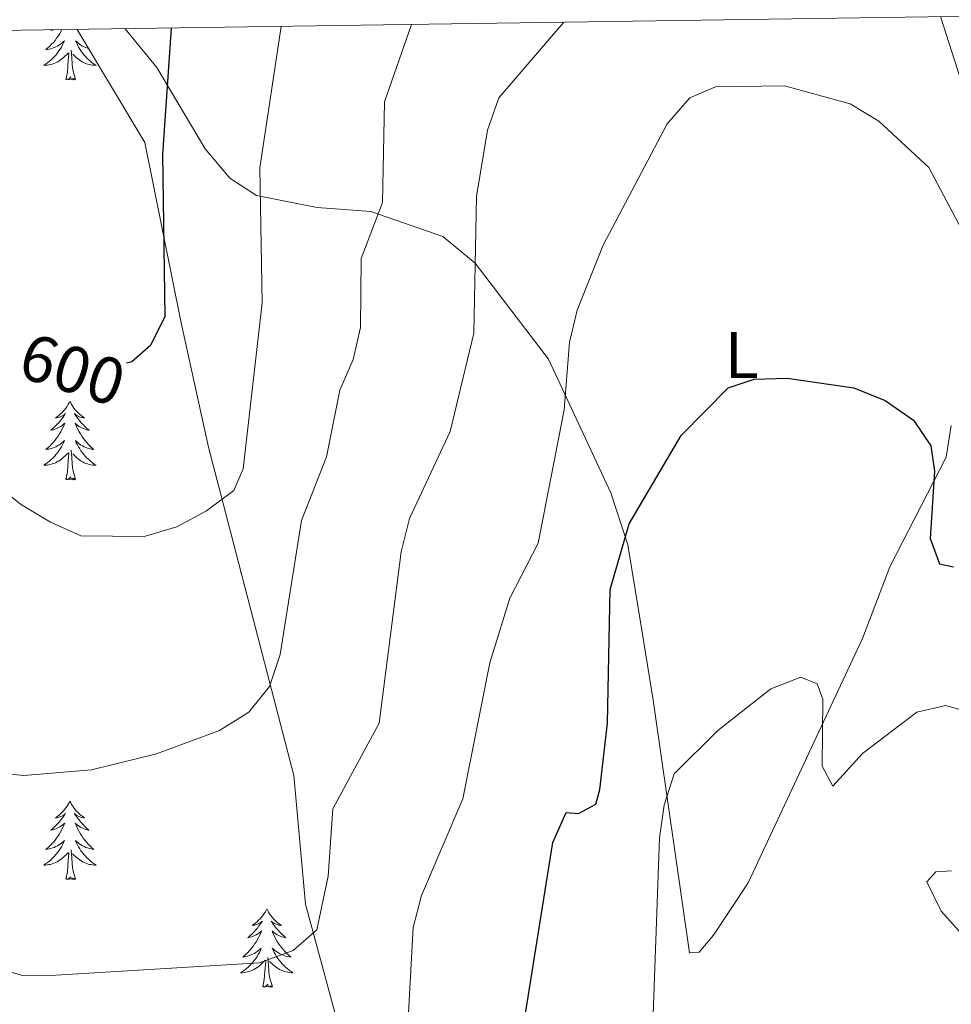
# Model space of a CAD drawing. Units: metres. Extents: x 599743 to 604241, y 4728757 to 4731793.
# Drawn here: x 601254 to 601396, y 4731339 to 4731489 of the extents above; entities that cross this region are included whole.
import ezdxf
from ezdxf.enums import TextEntityAlignment as Align

# ---------------------------------------------------------------- set-up
doc = ezdxf.new("R2010")
doc.units = ezdxf.units.M
doc.header["$MEASUREMENT"] = 0
for name, color, linetype, lineweight in [('Level 35', 92, 'Continuous', 0), ('Level 36', 19, 'Continuous', 40), ('Level 37', 92, 'Continuous', 0), ('Level 4', 36, 'Continuous', 30), ('Level 41', 19, 'Continuous', 0), ('Level 5', 36, 'Continuous', 0), ('Level 61', 19, 'Continuous', 0)]:
    doc.layers.add(name, color=color, linetype=linetype, lineweight=lineweight)
doc.styles.add('Arial', font='ARIAL.TTF', dxfattribs={"height": 0.2})

msp = doc.modelspace()

# ---------------------------------------------------------------- linework, layer by layer
at = {"layer": 'Level 35', "color": 92, "linetype": 'Continuous', "lineweight": 0, "ltscale": 0.5}
msp.add_polyline3d([(601308.6, 4731250.65, 572.77), (601310.12, 4731253.99, 573.35), (601316.19, 4731262.05, 575.15), (601318.24, 4731266.39, 575.94), (601318.79, 4731272.63, 576.7), (601316.9, 4731282.59, 577.85), (601308.53, 4731302.62, 581.02), (601304.45, 4731328.07, 584.82), (601297.41, 4731354.08, 589.38), (601295.65, 4731373.66, 593.06), (601289.15, 4731398.63, 594.97), (601282.65, 4731423.59, 599.41), (601278.49, 4731442.47, 601.42), (601272.99, 4731469.91, 602.09), (601262.71, 4731487.09, 601.31)], dxfattribs=at)
at = {"layer": 'Level 36', "color": 92, "linetype": 'Continuous', "lineweight": 0}
for points in [[(601393.93, 4731489.03, 585.07), (601399.49, 4731471.66, 582.15)], [(601260.39, 4731487.06, 0.01), (601260.21, 4731486.73, 0.01), (601260.01, 4731486.39, 0.01), (601259.8, 4731486.06, 0.01), (601259.57, 4731485.74, 0.01), (601259.33, 4731485.42, 0.01), (601259.08, 4731485.12, 0.01), (601258.82, 4731484.83, 0.01), (601258.54, 4731484.55, 0.01), (601258.25, 4731484.28, 0.01), (601257.96, 4731484.02, 0.01), (601258.15, 4731484.05, 0.01), (601258.42, 4731484.09, 0.01), (601258.68, 4731484.15, 0.01), (601258.94, 4731484.23, 0.01), (601259.2, 4731484.33, 0.01), (601259.45, 4731484.44, 0.01), (601259.69, 4731484.56, 0.01), (601259.92, 4731484.7, 0.01), (601260.15, 4731484.85, 0.01), (601260.36, 4731485.01, 0.01), (601260.57, 4731485.19, 0.01), (601260.76, 4731485.37, 0.01), (601260.62, 4731485.05, 0.01), (601260.47, 4731484.73, 0.01), (601260.3, 4731484.41, 0.01), (601260.11, 4731484.11, 0.01), (601259.92, 4731483.81, 0.01), (601259.71, 4731483.52, 0.01), (601259.49, 4731483.25, 0.01), (601259.25, 4731482.98, 0.01), (601259, 4731482.72, 0.01), (601258.75, 4731482.47, 0.01), (601258.48, 4731482.24, 0.01), (601258.2, 4731482.02, 0.01), (601257.91, 4731481.81, 0.01), (601257.62, 4731481.62, 0.01), (601257.88, 4731481.63, 0.01), (601258.15, 4731481.65, 0.01), (601258.41, 4731481.69, 0.01), (601258.67, 4731481.75, 0.01), (601258.92, 4731481.82, 0.01), (601259.17, 4731481.91, 0.01), (601259.42, 4731482.01, 0.01), (601259.65, 4731482.13, 0.01), (601259.89, 4731482.26, 0.01), (601260.11, 4731482.4, 0.01), (601260.32, 4731482.56, 0.01), (601260.52, 4731482.73, 0.01), (601261.37, 4731483.53, 0.01)], [(601258.8, 4731487.03, 0.01), (601258.7, 4731486.95, 0.01), (601258.83, 4731486.97, 0.01), (601259.07, 4731487.03, 0.01), (601259.11, 4731487.04, 0.01)], [(601395.55, 4731426.88, 576.19), (601394.77, 4731422.06, 575.04), (601386.19, 4731405.37, 573.02), (601382.05, 4731394.51, 570.48), (601364.69, 4731357.33, 567.85), (601359.41, 4731349.36, 568.26), (601357.25, 4731346.8, 568.26), (601355.76, 4731346.67, 568.26), (601350.22, 4731385.11, 570.95), (601348.5, 4731395.74, 572.38), (601346.41, 4731408.73, 575.55), (601343.83, 4731416.63, 576.82), (601334.35, 4731436.94, 580.94), (601323.19, 4731451.54, 585.17), (601318.29, 4731455.61, 587.26), (601307.34, 4731459.43, 590.77), (601299.17, 4731459.99, 592.68), (601289.96, 4731461.85, 594.58), (601285.88, 4731464.46, 595.82), (601282.16, 4731468.92, 597.11), (601274.79, 4731481.31, 599.23), (601270.01, 4731487.2, 599.94)], [(601264.46, 4731484.17, 0.01), (601264.25, 4731484.23, 0.01), (601264, 4731484.33, 0.01), (601263.75, 4731484.44, 0.01), (601263.51, 4731484.56, 0.01), (601263.28, 4731484.7, 0.01), (601263.05, 4731484.85, 0.01), (601262.84, 4731485.01, 0.01), (601262.63, 4731485.19, 0.01), (601262.43, 4731485.37, 0.01), (601262.58, 4731485.05, 0.01), (601262.73, 4731484.73, 0.01), (601262.9, 4731484.41, 0.01), (601263.08, 4731484.11, 0.01), (601263.28, 4731483.81, 0.01), (601263.49, 4731483.52, 0.01), (601263.71, 4731483.25, 0.01), (601263.95, 4731482.98, 0.01), (601264.19, 4731482.72, 0.01), (601264.45, 4731482.47, 0.01), (601264.72, 4731482.24, 0.01), (601265, 4731482.02, 0.01), (601265.29, 4731481.81, 0.01), (601265.58, 4731481.62, 0.01), (601265.31, 4731481.63, 0.01), (601265.05, 4731481.65, 0.01), (601264.79, 4731481.69, 0.01), (601264.53, 4731481.75, 0.01), (601264.27, 4731481.82, 0.01), (601264.03, 4731481.91, 0.01), (601263.78, 4731482.01, 0.01), (601263.54, 4731482.13, 0.01), (601263.31, 4731482.26, 0.01), (601263.09, 4731482.4, 0.01), (601262.88, 4731482.56, 0.01), (601262.67, 4731482.73, 0.01), (601262.02, 4731483.35, 0.01)], [(601262.45, 4731479.48, 0.01), (601262.02, 4731480.92, 0.01), (601261.93, 4731481.83, 0.01), (601261.88, 4731482.77, 0.01), (601261.78, 4731483.94, 0.01)], [(601260.98, 4731479.48, 0.01), (601261.23, 4731480.6, 0.01), (601261.34, 4731482.34, 0.01), (601261.39, 4731482.77, 0.01), (601261.45, 4731483.5, 0.01)], [(601262.45, 4731479.48, 0.01), (601262.28, 4731479.41, 0.01), (601262.26, 4731479.65, 0.01), (601262.07, 4731479.43, 0.01), (601261.95, 4731479.63, 0.01), (601261.83, 4731479.53, 0.01), (601261.55, 4731479.47, 0.01), (601261.75, 4731479.87, 0.01), (601261.37, 4731479.49, 0.01), (601261.18, 4731479.43, 0.01), (601261.14, 4731479.59, 0.01), (601260.98, 4731479.48, 0.01)], [(601261.6, 4731430.53, 0.01), (601261.49, 4731430.32, 0.01), (601261.33, 4731430.04, 0.01), (601261.16, 4731429.77, 0.01), (601260.98, 4731429.52, 0.01), (601260.79, 4731429.27, 0.01), (601260.58, 4731429.03, 0.01), (601260.36, 4731428.81, 0.01), (601260.13, 4731428.59, 0.01), (601259.89, 4731428.39, 0.01), (601259.64, 4731428.2, 0.01), (601259.38, 4731428.02, 0.01), (601259.58, 4731428.04, 0.01), (601259.78, 4731428.08, 0.01), (601259.98, 4731428.13, 0.01), (601260.18, 4731428.2, 0.01), (601260.37, 4731428.29, 0.01), (601260.55, 4731428.39, 0.01), (601260.72, 4731428.5, 0.01), (601260.93, 4731428.69, 0.01), (601260.89, 4731428.63, 0.01), (601260.65, 4731428.28, 0.01), (601260.41, 4731427.94, 0.01), (601260.16, 4731427.62, 0.01), (601259.89, 4731427.3, 0.01), (601259.61, 4731427, 0.01), (601259.32, 4731426.7, 0.01), (601259.01, 4731426.42, 0.01), (601258.7, 4731426.15, 0.01), (601258.82, 4731426.17, 0.01), (601259.07, 4731426.23, 0.01), (601259.31, 4731426.3, 0.01), (601259.55, 4731426.39, 0.01), (601259.78, 4731426.49, 0.01), (601260, 4731426.61, 0.01), (601260.22, 4731426.74, 0.01), (601260.43, 4731426.89, 0.01), (601260.62, 4731427.05, 0.01), (601260.81, 4731427.21, 0.01), (601260.72, 4731426.99, 0.01), (601260.57, 4731426.63, 0.01), (601260.39, 4731426.28, 0.01), (601260.21, 4731425.93, 0.01), (601260.01, 4731425.59, 0.01), (601259.8, 4731425.26, 0.01), (601259.57, 4731424.94, 0.01), (601259.33, 4731424.63, 0.01), (601259.08, 4731424.32, 0.01), (601258.82, 4731424.03, 0.01), (601258.54, 4731423.75, 0.01), (601258.25, 4731423.48, 0.01), (601257.96, 4731423.22, 0.01), (601258.15, 4731423.25, 0.01), (601258.42, 4731423.29, 0.01), (601258.68, 4731423.36, 0.01), (601258.94, 4731423.44, 0.01), (601259.2, 4731423.53, 0.01), (601259.45, 4731423.64, 0.01), (601259.69, 4731423.76, 0.01), (601259.92, 4731423.9, 0.01), (601260.15, 4731424.05, 0.01), (601260.36, 4731424.21, 0.01), (601260.57, 4731424.39, 0.01), (601260.76, 4731424.58, 0.01), (601260.62, 4731424.25, 0.01)], [(601261.6, 4731430.53, 0.01), (601261.71, 4731430.32, 0.01), (601261.86, 4731430.04, 0.01), (601262.03, 4731429.77, 0.01), (601262.21, 4731429.52, 0.01), (601262.41, 4731429.27, 0.01), (601262.61, 4731429.03, 0.01), (601262.83, 4731428.81, 0.01), (601263.06, 4731428.59, 0.01), (601263.3, 4731428.39, 0.01), (601263.55, 4731428.2, 0.01), (601263.81, 4731428.02, 0.01), (601263.62, 4731428.04, 0.01), (601263.41, 4731428.08, 0.01), (601263.21, 4731428.13, 0.01), (601263.02, 4731428.2, 0.01), (601262.83, 4731428.29, 0.01), (601262.65, 4731428.39, 0.01), (601262.47, 4731428.5, 0.01), (601262.27, 4731428.69, 0.01), (601262.31, 4731428.63, 0.01), (601262.54, 4731428.28, 0.01), (601262.78, 4731427.94, 0.01), (601263.04, 4731427.62, 0.01), (601263.31, 4731427.3, 0.01), (601263.59, 4731427, 0.01), (601263.88, 4731426.7, 0.01), (601264.18, 4731426.42, 0.01), (601264.5, 4731426.15, 0.01), (601264.37, 4731426.17, 0.01), (601264.13, 4731426.23, 0.01), (601263.88, 4731426.3, 0.01), (601263.65, 4731426.39, 0.01), (601263.42, 4731426.49, 0.01), (601263.19, 4731426.61, 0.01), (601262.98, 4731426.74, 0.01), (601262.77, 4731426.89, 0.01), (601262.57, 4731427.05, 0.01), (601262.39, 4731427.21, 0.01), (601262.47, 4731426.99, 0.01), (601262.63, 4731426.63, 0.01), (601262.8, 4731426.28, 0.01), (601262.99, 4731425.93, 0.01), (601263.19, 4731425.59, 0.01), (601263.4, 4731425.26, 0.01), (601263.63, 4731424.94, 0.01), (601263.87, 4731424.63, 0.01), (601264.12, 4731424.32, 0.01), (601264.38, 4731424.03, 0.01), (601264.65, 4731423.75, 0.01), (601264.94, 4731423.48, 0.01), (601265.24, 4731423.22, 0.01), (601265.04, 4731423.25, 0.01), (601264.78, 4731423.29, 0.01), (601264.51, 4731423.36, 0.01), (601264.25, 4731423.44, 0.01), (601264, 4731423.53, 0.01), (601263.75, 4731423.64, 0.01), (601263.51, 4731423.76, 0.01), (601263.28, 4731423.9, 0.01), (601263.05, 4731424.05, 0.01), (601262.83, 4731424.21, 0.01), (601262.63, 4731424.39, 0.01), (601262.43, 4731424.58, 0.01), (601262.57, 4731424.25, 0.01)], [(601260.62, 4731424.25, 0.01), (601260.47, 4731423.93, 0.01), (601260.3, 4731423.61, 0.01), (601260.11, 4731423.31, 0.01), (601259.92, 4731423.01, 0.01), (601259.71, 4731422.73, 0.01), (601259.48, 4731422.45, 0.01), (601259.25, 4731422.18, 0.01), (601259, 4731421.92, 0.01), (601258.75, 4731421.68, 0.01), (601258.48, 4731421.44, 0.01), (601258.2, 4731421.22, 0.01), (601257.91, 4731421.01, 0.01), (601257.62, 4731420.82, 0.01), (601257.88, 4731420.83, 0.01), (601258.15, 4731420.85, 0.01), (601258.41, 4731420.89, 0.01), (601258.67, 4731420.95, 0.01), (601258.92, 4731421.02, 0.01), (601259.17, 4731421.11, 0.01), (601259.42, 4731421.21, 0.01), (601259.65, 4731421.33, 0.01), (601259.88, 4731421.46, 0.01), (601260.11, 4731421.61, 0.01), (601260.32, 4731421.76, 0.01), (601260.52, 4731421.93, 0.01), (601261.37, 4731422.73, 0.01)], [(601262.57, 4731424.25, 0.01), (601262.73, 4731423.93, 0.01), (601262.9, 4731423.61, 0.01), (601263.08, 4731423.31, 0.01), (601263.28, 4731423.01, 0.01), (601263.49, 4731422.73, 0.01), (601263.71, 4731422.45, 0.01), (601263.95, 4731422.18, 0.01), (601264.19, 4731421.92, 0.01), (601264.45, 4731421.68, 0.01), (601264.72, 4731421.44, 0.01), (601265, 4731421.22, 0.01), (601265.29, 4731421.01, 0.01), (601265.58, 4731420.82, 0.01), (601265.31, 4731420.83, 0.01), (601265.05, 4731420.85, 0.01), (601264.79, 4731420.89, 0.01), (601264.53, 4731420.95, 0.01), (601264.27, 4731421.02, 0.01), (601264.02, 4731421.11, 0.01), (601263.78, 4731421.21, 0.01), (601263.54, 4731421.33, 0.01), (601263.31, 4731421.46, 0.01), (601263.09, 4731421.61, 0.01), (601262.88, 4731421.76, 0.01), (601262.67, 4731421.93, 0.01), (601262.02, 4731422.55, 0.01)], [(601260.98, 4731418.68, 0.01), (601261.22, 4731419.8, 0.01), (601261.34, 4731421.54, 0.01), (601261.39, 4731421.98, 0.01), (601261.45, 4731422.7, 0.01)], [(601262.45, 4731418.68, 0.01), (601262.02, 4731420.12, 0.01), (601261.93, 4731421.03, 0.01), (601261.88, 4731421.98, 0.01), (601261.78, 4731423.14, 0.01)], [(601262.45, 4731418.68, 0.01), (601262.27, 4731418.62, 0.01), (601262.26, 4731418.85, 0.01), (601262.07, 4731418.63, 0.01), (601261.95, 4731418.84, 0.01), (601261.82, 4731418.73, 0.01), (601261.55, 4731418.67, 0.01), (601261.75, 4731419.07, 0.01), (601261.37, 4731418.69, 0.01), (601261.18, 4731418.63, 0.01), (601261.14, 4731418.79, 0.01), (601260.98, 4731418.68, 0.01)], [(601287.62, 4731404.51, 0.01), (601287.54, 4731404.46, 0.01), (601287.63, 4731404.46, 0.01)], [(601261.6, 4731369.74, 0.01), (601261.49, 4731369.52, 0.01), (601261.33, 4731369.24, 0.01), (601261.16, 4731368.98, 0.01), (601260.98, 4731368.72, 0.01), (601260.79, 4731368.47, 0.01), (601260.58, 4731368.23, 0.01), (601260.36, 4731368.01, 0.01), (601260.13, 4731367.79, 0.01), (601259.89, 4731367.59, 0.01), (601259.64, 4731367.4, 0.01), (601259.38, 4731367.22, 0.01), (601259.58, 4731367.24, 0.01), (601259.78, 4731367.28, 0.01), (601259.98, 4731367.34, 0.01), (601260.18, 4731367.41, 0.01), (601260.37, 4731367.49, 0.01), (601260.55, 4731367.59, 0.01), (601260.72, 4731367.7, 0.01), (601260.93, 4731367.89, 0.01), (601260.88, 4731367.83, 0.01), (601260.65, 4731367.48, 0.01), (601260.41, 4731367.15, 0.01), (601260.15, 4731366.82, 0.01), (601259.89, 4731366.5, 0.01), (601259.61, 4731366.2, 0.01), (601259.31, 4731365.91, 0.01), (601259.01, 4731365.62, 0.01), (601258.7, 4731365.35, 0.01), (601258.82, 4731365.37, 0.01), (601259.07, 4731365.43, 0.01), (601259.31, 4731365.51, 0.01), (601259.55, 4731365.59, 0.01), (601259.78, 4731365.7, 0.01), (601260, 4731365.81, 0.01), (601260.22, 4731365.95, 0.01), (601260.42, 4731366.09, 0.01), (601260.62, 4731366.25, 0.01), (601260.81, 4731366.42, 0.01), (601260.72, 4731366.19, 0.01), (601260.56, 4731365.83, 0.01), (601260.39, 4731365.48, 0.01), (601260.21, 4731365.13, 0.01), (601260.01, 4731364.79, 0.01), (601259.8, 4731364.46, 0.01), (601259.57, 4731364.14, 0.01), (601259.33, 4731363.83, 0.01), (601259.08, 4731363.53, 0.01), (601258.81, 4731363.23, 0.01), (601258.54, 4731362.95, 0.01), (601258.25, 4731362.68, 0.01), (601257.96, 4731362.42, 0.01), (601258.15, 4731362.45, 0.01), (601258.42, 4731362.5, 0.01), (601258.68, 4731362.56, 0.01), (601258.94, 4731362.64, 0.01), (601259.2, 4731362.73, 0.01), (601259.44, 4731362.84, 0.01), (601259.69, 4731362.96, 0.01), (601259.92, 4731363.1, 0.01), (601260.14, 4731363.25, 0.01), (601260.36, 4731363.41, 0.01), (601260.57, 4731363.59, 0.01), (601260.76, 4731363.78, 0.01), (601260.62, 4731363.45, 0.01)], [(601261.6, 4731369.74, 0.01), (601261.71, 4731369.52, 0.01), (601261.86, 4731369.24, 0.01), (601262.03, 4731368.98, 0.01), (601262.21, 4731368.72, 0.01), (601262.41, 4731368.47, 0.01), (601262.61, 4731368.23, 0.01), (601262.83, 4731368.01, 0.01), (601263.06, 4731367.79, 0.01), (601263.3, 4731367.59, 0.01), (601263.55, 4731367.4, 0.01), (601263.81, 4731367.22, 0.01), (601263.61, 4731367.24, 0.01), (601263.41, 4731367.28, 0.01), (601263.21, 4731367.34, 0.01), (601263.02, 4731367.41, 0.01), (601262.83, 4731367.49, 0.01), (601262.65, 4731367.59, 0.01), (601262.47, 4731367.7, 0.01), (601262.27, 4731367.89, 0.01), (601262.31, 4731367.83, 0.01), (601262.54, 4731367.48, 0.01), (601262.78, 4731367.15, 0.01), (601263.04, 4731366.82, 0.01), (601263.31, 4731366.5, 0.01), (601263.59, 4731366.2, 0.01), (601263.88, 4731365.91, 0.01), (601264.18, 4731365.62, 0.01), (601264.49, 4731365.35, 0.01), (601264.37, 4731365.37, 0.01), (601264.13, 4731365.43, 0.01), (601263.88, 4731365.51, 0.01), (601263.65, 4731365.59, 0.01), (601263.42, 4731365.7, 0.01), (601263.19, 4731365.81, 0.01), (601262.98, 4731365.95, 0.01), (601262.77, 4731366.09, 0.01), (601262.57, 4731366.25, 0.01), (601262.39, 4731366.42, 0.01), (601262.47, 4731366.19, 0.01), (601262.63, 4731365.83, 0.01), (601262.8, 4731365.48, 0.01), (601262.99, 4731365.13, 0.01), (601263.19, 4731364.79, 0.01), (601263.4, 4731364.46, 0.01), (601263.63, 4731364.14, 0.01), (601263.86, 4731363.83, 0.01), (601264.11, 4731363.53, 0.01), (601264.38, 4731363.23, 0.01), (601264.65, 4731362.95, 0.01), (601264.94, 4731362.68, 0.01), (601265.24, 4731362.42, 0.01), (601265.04, 4731362.45, 0.01), (601264.77, 4731362.5, 0.01), (601264.51, 4731362.56, 0.01), (601264.25, 4731362.64, 0.01), (601264, 4731362.73, 0.01), (601263.75, 4731362.84, 0.01), (601263.51, 4731362.96, 0.01), (601263.27, 4731363.1, 0.01), (601263.05, 4731363.25, 0.01), (601262.83, 4731363.41, 0.01), (601262.63, 4731363.59, 0.01), (601262.43, 4731363.78, 0.01), (601262.57, 4731363.45, 0.01)], [(601260.62, 4731363.45, 0.01), (601260.47, 4731363.13, 0.01), (601260.3, 4731362.82, 0.01), (601260.11, 4731362.51, 0.01), (601259.92, 4731362.21, 0.01), (601259.71, 4731361.93, 0.01), (601259.48, 4731361.65, 0.01), (601259.25, 4731361.38, 0.01), (601259, 4731361.12, 0.01), (601258.74, 4731360.88, 0.01), (601258.47, 4731360.64, 0.01), (601258.2, 4731360.42, 0.01), (601257.91, 4731360.21, 0.01), (601257.62, 4731360.02, 0.01), (601257.88, 4731360.03, 0.01), (601258.15, 4731360.06, 0.01), (601258.41, 4731360.1, 0.01), (601258.67, 4731360.15, 0.01), (601258.92, 4731360.23, 0.01), (601259.17, 4731360.31, 0.01), (601259.41, 4731360.42, 0.01), (601259.65, 4731360.53, 0.01), (601259.88, 4731360.66, 0.01), (601260.11, 4731360.81, 0.01), (601260.32, 4731360.97, 0.01), (601260.52, 4731361.14, 0.01), (601261.37, 4731361.93, 0.01)], [(601262.57, 4731363.45, 0.01), (601262.73, 4731363.13, 0.01), (601262.9, 4731362.82, 0.01), (601263.08, 4731362.51, 0.01), (601263.28, 4731362.21, 0.01), (601263.49, 4731361.93, 0.01), (601263.71, 4731361.65, 0.01), (601263.95, 4731361.38, 0.01), (601264.19, 4731361.12, 0.01), (601264.45, 4731360.88, 0.01), (601264.72, 4731360.64, 0.01), (601265, 4731360.42, 0.01), (601265.29, 4731360.21, 0.01), (601265.58, 4731360.02, 0.01), (601265.31, 4731360.03, 0.01), (601265.05, 4731360.06, 0.01), (601264.79, 4731360.1, 0.01), (601264.53, 4731360.15, 0.01), (601264.27, 4731360.23, 0.01), (601264.02, 4731360.31, 0.01), (601263.78, 4731360.42, 0.01), (601263.54, 4731360.53, 0.01), (601263.31, 4731360.66, 0.01), (601263.09, 4731360.81, 0.01), (601262.88, 4731360.97, 0.01), (601262.67, 4731361.14, 0.01), (601262.01, 4731361.76, 0.01)], [(601260.98, 4731357.89, 0.01), (601261.22, 4731359, 0.01), (601261.34, 4731360.75, 0.01), (601261.38, 4731361.18, 0.01), (601261.45, 4731361.9, 0.01)], [(601262.45, 4731357.89, 0.01), (601262.02, 4731359.33, 0.01), (601261.93, 4731360.23, 0.01), (601261.88, 4731361.18, 0.01), (601261.78, 4731362.34, 0.01)], [(601262.45, 4731357.89, 0.01), (601262.27, 4731357.82, 0.01), (601262.25, 4731358.06, 0.01), (601262.07, 4731357.83, 0.01), (601261.94, 4731358.04, 0.01), (601261.82, 4731357.93, 0.01), (601261.55, 4731357.88, 0.01), (601261.75, 4731358.27, 0.01), (601261.36, 4731357.89, 0.01), (601261.18, 4731357.83, 0.01), (601261.13, 4731358, 0.01), (601260.98, 4731357.89, 0.01)], [(601291.52, 4731353.38, 0.01), (601291.41, 4731353.16, 0.01), (601291.25, 4731352.88, 0.01), (601291.09, 4731352.62, 0.01), (601290.9, 4731352.36, 0.01), (601290.71, 4731352.11, 0.01), (601290.5, 4731351.87, 0.01), (601290.28, 4731351.65, 0.01), (601290.05, 4731351.43, 0.01), (601289.81, 4731351.23, 0.01), (601289.56, 4731351.04, 0.01), (601289.3, 4731350.86, 0.01), (601289.5, 4731350.88, 0.01), (601289.7, 4731350.92, 0.01), (601289.9, 4731350.98, 0.01), (601290.1, 4731351.05, 0.01), (601290.29, 4731351.13, 0.01), (601290.47, 4731351.23, 0.01), (601290.64, 4731351.34, 0.01), (601290.85, 4731351.53, 0.01), (601290.81, 4731351.47, 0.01), (601290.58, 4731351.12, 0.01), (601290.33, 4731350.79, 0.01), (601290.08, 4731350.46, 0.01), (601289.81, 4731350.14, 0.01), (601289.53, 4731349.84, 0.01), (601289.24, 4731349.55, 0.01), (601288.93, 4731349.26, 0.01), (601288.62, 4731348.99, 0.01), (601288.74, 4731349.01, 0.01), (601288.99, 4731349.07, 0.01), (601289.23, 4731349.15, 0.01), (601289.47, 4731349.23, 0.01), (601289.7, 4731349.34, 0.01), (601289.92, 4731349.45, 0.01), (601290.14, 4731349.59, 0.01), (601290.35, 4731349.73, 0.01), (601290.54, 4731349.89, 0.01), (601290.73, 4731350.06, 0.01), (601290.64, 4731349.83, 0.01), (601290.49, 4731349.47, 0.01), (601290.31, 4731349.12, 0.01), (601290.13, 4731348.77, 0.01), (601289.93, 4731348.43, 0.01), (601289.72, 4731348.1, 0.01), (601289.49, 4731347.78, 0.01), (601289.25, 4731347.47, 0.01), (601289, 4731347.17, 0.01), (601288.74, 4731346.87, 0.01), (601288.46, 4731346.59, 0.01), (601288.17, 4731346.32, 0.01), (601287.88, 4731346.06, 0.01), (601288.07, 4731346.09, 0.01), (601288.34, 4731346.14, 0.01), (601288.6, 4731346.2, 0.01), (601288.86, 4731346.28, 0.01), (601289.12, 4731346.37, 0.01), (601289.37, 4731346.48, 0.01), (601289.61, 4731346.6, 0.01), (601289.84, 4731346.74, 0.01), (601290.07, 4731346.89, 0.01), (601290.28, 4731347.05, 0.01), (601290.49, 4731347.23, 0.01), (601290.68, 4731347.42, 0.01), (601290.54, 4731347.09, 0.01)], [(601291.52, 4731353.38, 0.01), (601291.63, 4731353.16, 0.01), (601291.79, 4731352.88, 0.01), (601291.95, 4731352.62, 0.01), (601292.13, 4731352.36, 0.01), (601292.33, 4731352.11, 0.01), (601292.54, 4731351.87, 0.01), (601292.75, 4731351.65, 0.01), (601292.99, 4731351.43, 0.01), (601293.23, 4731351.23, 0.01), (601293.48, 4731351.04, 0.01), (601293.73, 4731350.86, 0.01), (601293.54, 4731350.88, 0.01), (601293.33, 4731350.92, 0.01), (601293.13, 4731350.98, 0.01), (601292.94, 4731351.05, 0.01), (601292.75, 4731351.13, 0.01), (601292.57, 4731351.23, 0.01), (601292.4, 4731351.34, 0.01), (601292.19, 4731351.53, 0.01), (601292.23, 4731351.47, 0.01), (601292.46, 4731351.12, 0.01), (601292.7, 4731350.79, 0.01), (601292.96, 4731350.46, 0.01), (601293.23, 4731350.14, 0.01), (601293.51, 4731349.84, 0.01), (601293.8, 4731349.55, 0.01), (601294.1, 4731349.26, 0.01), (601294.42, 4731348.99, 0.01), (601294.29, 4731349.01, 0.01), (601294.05, 4731349.07, 0.01), (601293.8, 4731349.15, 0.01), (601293.57, 4731349.23, 0.01), (601293.34, 4731349.34, 0.01), (601293.11, 4731349.45, 0.01), (601292.9, 4731349.59, 0.01), (601292.69, 4731349.73, 0.01), (601292.49, 4731349.89, 0.01), (601292.31, 4731350.06, 0.01), (601292.39, 4731349.83, 0.01), (601292.55, 4731349.47, 0.01), (601292.72, 4731349.12, 0.01), (601292.91, 4731348.77, 0.01), (601293.11, 4731348.43, 0.01), (601293.32, 4731348.1, 0.01), (601293.55, 4731347.78, 0.01), (601293.79, 4731347.47, 0.01), (601294.04, 4731347.17, 0.01), (601294.3, 4731346.87, 0.01), (601294.57, 4731346.59, 0.01), (601294.86, 4731346.32, 0.01), (601295.16, 4731346.06, 0.01), (601294.96, 4731346.09, 0.01), (601294.7, 4731346.14, 0.01), (601294.43, 4731346.2, 0.01), (601294.17, 4731346.28, 0.01), (601293.92, 4731346.37, 0.01), (601293.67, 4731346.48, 0.01), (601293.43, 4731346.6, 0.01), (601293.2, 4731346.74, 0.01), (601292.97, 4731346.89, 0.01), (601292.75, 4731347.05, 0.01), (601292.55, 4731347.23, 0.01), (601292.35, 4731347.42, 0.01), (601292.49, 4731347.09, 0.01)], [(601290.54, 4731347.09, 0.01), (601290.39, 4731346.77, 0.01), (601290.22, 4731346.46, 0.01), (601290.03, 4731346.15, 0.01), (601289.84, 4731345.85, 0.01), (601289.63, 4731345.57, 0.01), (601289.4, 4731345.29, 0.01), (601289.17, 4731345.02, 0.01), (601288.92, 4731344.76, 0.01), (601288.67, 4731344.52, 0.01), (601288.4, 4731344.28, 0.01), (601288.12, 4731344.06, 0.01), (601287.83, 4731343.85, 0.01), (601287.54, 4731343.66, 0.01), (601287.8, 4731343.67, 0.01), (601288.07, 4731343.7, 0.01), (601288.33, 4731343.74, 0.01), (601288.59, 4731343.79, 0.01), (601288.84, 4731343.87, 0.01), (601289.09, 4731343.95, 0.01), (601289.34, 4731344.06, 0.01), (601289.57, 4731344.17, 0.01), (601289.8, 4731344.3, 0.01), (601290.03, 4731344.45, 0.01), (601290.24, 4731344.61, 0.01), (601290.44, 4731344.78, 0.01), (601291.29, 4731345.57, 0.01)], [(601292.37, 4731341.53, 0.01), (601291.94, 4731342.97, 0.01), (601291.85, 4731343.87, 0.01), (601291.8, 4731344.82, 0.01), (601291.7, 4731345.98, 0.01)], [(601292.49, 4731347.09, 0.01), (601292.65, 4731346.77, 0.01), (601292.82, 4731346.46, 0.01), (601293, 4731346.15, 0.01), (601293.2, 4731345.85, 0.01), (601293.41, 4731345.57, 0.01), (601293.63, 4731345.29, 0.01), (601293.87, 4731345.02, 0.01), (601294.11, 4731344.76, 0.01), (601294.37, 4731344.52, 0.01), (601294.64, 4731344.28, 0.01), (601294.92, 4731344.06, 0.01), (601295.21, 4731343.85, 0.01), (601295.5, 4731343.66, 0.01), (601295.23, 4731343.67, 0.01), (601294.97, 4731343.7, 0.01), (601294.71, 4731343.74, 0.01), (601294.45, 4731343.79, 0.01), (601294.19, 4731343.87, 0.01), (601293.94, 4731343.95, 0.01), (601293.7, 4731344.06, 0.01), (601293.46, 4731344.17, 0.01), (601293.23, 4731344.3, 0.01), (601293.01, 4731344.45, 0.01), (601292.8, 4731344.61, 0.01), (601292.59, 4731344.78, 0.01), (601291.94, 4731345.4, 0.01)], [(601290.9, 4731341.53, 0.01), (601291.14, 4731342.64, 0.01), (601291.26, 4731344.39, 0.01), (601291.31, 4731344.82, 0.01), (601291.37, 4731345.54, 0.01)], [(601292.37, 4731341.53, 0.01), (601292.19, 4731341.46, 0.01), (601292.18, 4731341.7, 0.01), (601291.99, 4731341.47, 0.01), (601291.87, 4731341.68, 0.01), (601291.74, 4731341.57, 0.01), (601291.47, 4731341.52, 0.01), (601291.67, 4731341.91, 0.01), (601291.29, 4731341.53, 0.01), (601291.1, 4731341.47, 0.01), (601291.06, 4731341.64, 0.01), (601290.9, 4731341.53, 0.01)]]:
    msp.add_polyline3d(points, dxfattribs=at)
at = {"layer": 'Level 4', "color": 36, "linetype": 'Continuous', "lineweight": 30}
for points in [[(601270.18, 4731436.4, 600.01), (601271.03, 4731436.59, 600.01), (601273.89, 4731439.14, 600.01), (601276.07, 4731443.43, 600.01), (601275.73, 4731468.06, 600.01), (601277.05, 4731487.3, 600.01)], [(601329.27, 4731327.63, 575.01), (601334.97, 4731363.49, 575.01), (601337.02, 4731368.05, 575.01), (601338.91, 4731367.87, 575.01), (601341.54, 4731369.29, 575.01), (601342.12, 4731371.55, 575.01), (601343.29, 4731381.63, 575.01), (601343.7, 4731401.94, 575.01), (601346.57, 4731411.93, 575.01), (601354.48, 4731425.33, 575.01), (601361.62, 4731432.62, 575.01), (601365.61, 4731433.9, 575.01), (601370.62, 4731434.06, 575.01), (601380.75, 4731432.62, 575.01), (601385.5, 4731430.65, 575.01), (601389.8, 4731427.68, 575.01), (601392.46, 4731423.79, 575.01), (601392.99, 4731419.91, 575.01), (601392.32, 4731409.67, 575.01), (601393.78, 4731405.82, 575.01), (601395.87, 4731405.37, 575.01)]]:
    msp.add_polyline3d(points, dxfattribs=at)
at = {"layer": 'Level 5', "color": 36, "linetype": 'Continuous', "lineweight": 0}
for points in [[(601249.29, 4731344.7, 585.01), (601254.37, 4731343.24, 585.01), (601259.45, 4731343.29, 585.01), (601290.42, 4731345.16, 585.01), (601295.55, 4731347.03, 585.01), (601299.13, 4731350.18, 585.01), (601300.82, 4731358.35, 585.01), (601301.54, 4731368.57, 585.01), (601308.6, 4731381.59, 585.01), (601311.94, 4731407.65, 585.01), (601313.19, 4731412.71, 585.01), (601319.41, 4731425.96, 585.01), (601322.98, 4731440.9, 585.01), (601323.41, 4731461.71, 585.01), (601325.05, 4731471.76, 585.01), (601326.79, 4731476.7, 585.01), (601336.67, 4731488.19, 585.01)], [(601212.77, 4731486.35, 595.01), (601213.18, 4731481.35, 595.01), (601217.67, 4731466.67, 595.01), (601216.97, 4731446.43, 595.01), (601218.24, 4731441.6, 595.01), (601220.9, 4731437.34, 595.01), (601238.01, 4731427.72, 595.01), (601254.08, 4731414.93, 595.01), (601258.63, 4731412.15, 595.01), (601263.28, 4731410.07, 595.01), (601272.86, 4731409.99, 595.01), (601277.87, 4731411.47, 595.01), (601282.37, 4731413.88, 595.01), (601286.49, 4731417.01, 595.01), (601287.91, 4731420.28, 595.01), (601290.81, 4731445.53, 595.01), (601290.47, 4731466.06, 595.01), (601293.72, 4731487.55, 595.01)], [(601249.35, 4731374.15, 590.01), (601254.6, 4731373.64, 590.01), (601264.89, 4731374.52, 590.01), (601274.78, 4731376.97, 590.01), (601284.35, 4731380.5, 590.01), (601288.78, 4731383.31, 590.01), (601291.92, 4731387.2, 590.01), (601293.56, 4731392.05, 590.01), (601296.81, 4731412.43, 590.01), (601300.61, 4731422.13, 590.01), (601302.63, 4731432.24, 590.01), (601304.66, 4731436.91, 590.01), (601305.78, 4731441.79, 590.01), (601305.87, 4731452.24, 590.01), (601309.08, 4731460.76, 590.01), (601309.41, 4731476.1, 590.01), (601313.5, 4731487.84, 590.01)], [(601312.36, 4731324.59, 580.01), (601313.77, 4731350.57, 580.01), (601315.01, 4731355.42, 580.01), (601321.33, 4731370.11, 580.01), (601325.4, 4731390.79, 580.01), (601328.47, 4731400.63, 580.01), (601332.74, 4731408.96, 580.01), (601336.73, 4731429.23, 580.01), (601337.54, 4731439.56, 580.01), (601338.68, 4731444.43, 580.01), (601342.65, 4731454.28, 580.01), (601352.37, 4731472.74, 580.01), (601355.81, 4731476.67, 580.01), (601359.73, 4731478.38, 580.01), (601370.19, 4731478.53, 580.01), (601380.17, 4731475.75, 580.01), (601384.54, 4731473.14, 580.01), (601392.12, 4731466.11, 580.01), (601404.38, 4731442.91, 580.01)], [(601340.06, 4731295.41, 570.01), (601353.07, 4731317.32, 570.01), (601352.85, 4731320.8, 570.01), (601351.17, 4731319.65, 570.01), (601347.29, 4731319.09, 570.01), (601346.61, 4731320.68, 570.01), (601346.93, 4731324.34, 570.01), (601349.01, 4731328.19, 570.01), (601350.07, 4731333.08, 570.01), (601351.19, 4731364.18, 570.01), (601351.89, 4731369.14, 570.01), (601353.45, 4731373.89, 570.01), (601360.08, 4731380.49, 570.01), (601368.12, 4731386.82, 570.01), (601372.7, 4731388.59, 570.01), (601375.16, 4731387.61, 570.01), (601376.03, 4731385.24, 570.01), (601375.9, 4731375.1, 570.01), (601377.55, 4731372.05, 570.01), (601382.06, 4731376.98, 570.01), (601390.32, 4731383.28, 570.01), (601394.7, 4731384.32, 570.01), (601418.71, 4731377.4, 570.01)], [(601402.83, 4731343.24, 565.01), (601394.03, 4731353.01, 565.01), (601391.84, 4731357.51, 565.01), (601393.18, 4731359, 565.01), (601395.57, 4731359.16, 565.01)]]:
    msp.add_polyline3d(points, dxfattribs=at)
at = {"layer": 'Level 61', "color": 19, "linetype": 'Continuous', "lineweight": 0}
msp.add_polyline3d([(600626.05, 4731477.67, 0.01), (604037.17, 4731528.17, 0.01), (604071.96, 4729214.85, 0.01), (600659.72, 4729164.32, 0.01), (600626.05, 4731477.67, 0.01)], close=True, dxfattribs=at)

# ---------------------------------------------------------------- texts
at = {"layer": 'Level 37', "color": 92, "linetype": 'Continuous', "lineweight": 0, "style": 'Arial'}
msp.add_text('L', height=7, dxfattribs=at).set_placement((601363.69, 4731437.57, 575.8), align=Align.MIDDLE_CENTER)
at = {"layer": 'Level 41', "color": 39, "linetype": 'Continuous', "lineweight": 0, "style": 'Arial'}
msp.add_text('600', height=7, rotation=-17.4889, dxfattribs=at).set_placement((601261.98, 4731435.38, 600.01), align=Align.MIDDLE_CENTER)

doc.saveas('drawing.dxf')
